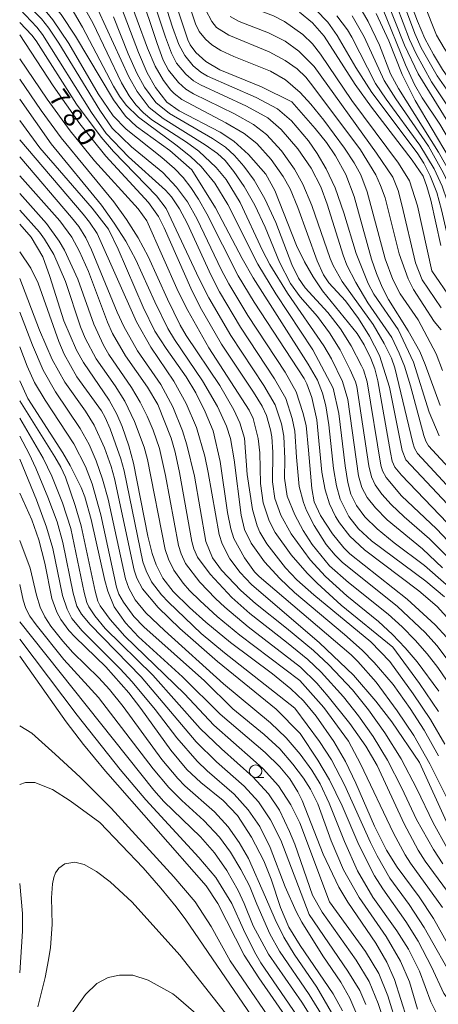
# Model space of a CAD drawing. Units: millimetres. Extents: x -64000 to -62000, y 19500 to 21000.
# Drawn here: x -64000 to -63916, y 19807 to 20004 of the extents above; entities that cross this region are included whole.
import ezdxf

# ---------------------------------------------------------------- set-up
doc = ezdxf.new("R2010")
doc.units = ezdxf.units.MM
for name, color, linetype, lineweight in [('633100_広葉樹林', 7, 'Continuous', 9), ('710100_等高線（計曲線）', 7, 'Continuous', 20), ('710107_等高線（計曲線）（注記）', 7, 'Continuous', 20), ('710200_等高線（主曲線）', 7, 'Continuous', 9)]:
    doc.layers.add(name, color=color, linetype=linetype, lineweight=lineweight)
doc.styles.add('Style-WORKING', font='txt')

msp = doc.modelspace()

# ---------------------------------------------------------------- linework, layer by layer
at = {"layer": '633100_広葉樹林'}
msp.add_line((-63952.87, 19852.58), (-63951.2, 19852.58), dxfattribs=at)
msp.add_circle((-63952.87, 19853.83), 1.25, dxfattribs=at)
at = {"layer": '710100_等高線（計曲線）', "flags": 128}
for points in [[(-63945.65, 19987.52), (-63951.66, 19990.56), (-63960.03, 19993.94), (-63962.79, 19995.61), (-63964.79, 19997.39), (-63965.91, 19998.89), (-63966.41, 19999.93), (-63971.03, 20013.81), (-63972.75, 20017.94), (-63973.75, 20019.42), (-63977.21, 20023.01), (-63993.79, 20038.75), (-63995.77, 20040.35), (-64000, 20042.64)], [(-63965.61, 19973.98), (-63969.98, 19977.78), (-63976.68, 19982.61), (-63978.83, 19984.64), (-63981.24, 19987.92), (-63988.85, 20000.64), (-63991.74, 20004.96), (-63994.25, 20008.05), (-64000, 20014.16)], [(-63901.35, 19967.61), (-63904.96, 19976.05), (-63908.07, 19982.52), (-63911.64, 19988.44), (-63915.55, 19993.97), (-63917.35, 19996.98), (-63919.02, 20000.21), (-63920.54, 20003.67), (-63923.66, 20011.91)], [(-63980.19, 20007.71), (-63976.29, 19997.37), (-63974.51, 19993.34), (-63972.85, 19990.39), (-63970.63, 19987.49), (-63968.13, 19985.76), (-63959.94, 19981.46), (-63957.22, 19979.67), (-63954.25, 19977.03), (-63950.81, 19973.06), (-63949.02, 19969.79), (-63944.66, 19958.86), (-63943.08, 19955.59), (-63941.35, 19952.56), (-63939.49, 19949.79), (-63932.57, 19941.24), (-63931.15, 19938.99), (-63929.85, 19936.29), (-63929.07, 19934.22), (-63928.41, 19931.8), (-63925.93, 19917.46), (-63925.56, 19915.74), (-63925.04, 19914.57), (-63923.69, 19912.97), (-63914.59, 19903.41)], [(-63915.85, 19958.86), (-63917.83, 19967.9), (-63918.62, 19970.65), (-63919.37, 19972.67), (-63921.55, 19975.91), (-63929.68, 19986.48), (-63932.95, 19991.01), (-63939.17, 20000.66), (-63941.51, 20003.31), (-63944.12, 20005.47)], [(-63928.75, 20005.15), (-63926.26, 19999.71), (-63923.58, 19993.02), (-63921.01, 19987.82), (-63914.19, 19976.32)], [(-64000, 20000.91), (-63993.29, 19990.72), (-63987.99, 19983.12), (-63982.81, 19976.65), (-63974.29, 19967.42), (-63972.25, 19964.65), (-63971.13, 19962.39), (-63965.82, 19950.29), (-63963.92, 19946.5), (-63959.68, 19939.11), (-63953.3, 19929.57), (-63951.58, 19926.75), (-63950.71, 19924.88), (-63949.86, 19922), (-63949.6, 19920.59), (-63949.39, 19917.57), (-63949.48, 19911.62), (-63949.02, 19908.31), (-63947.85, 19905), (-63945.75, 19901.23), (-63941.94, 19896.05), (-63938.87, 19892.7), (-63934.62, 19888.88), (-63928.3, 19883.72), (-63925.54, 19881.15), (-63922.96, 19878.47), (-63920.56, 19875.67), (-63916.23, 19869.79)], [(-63915.99, 19926.88), (-63918.96, 19935.09), (-63920.04, 19937.65), (-63922.36, 19941.76), (-63926.3, 19948.03), (-63927.57, 19950.54), (-63928.71, 19953.24), (-63929.71, 19956.13), (-63933.16, 19968.65), (-63934.86, 19973.01), (-63936.91, 19976.78), (-63938.68, 19979.38), (-63940.94, 19982.2), (-63945.65, 19987.52)], [(-63920.14, 19855.54), (-63925.63, 19863.71), (-63928.85, 19867.83), (-63933.33, 19873.03), (-63940.1, 19879.5), (-63953.71, 19891.09), (-63955.95, 19893.5), (-63957.98, 19896.26), (-63959.54, 19899.23), (-63960.14, 19901.08), (-63962.32, 19913.47), (-63963.03, 19916.74), (-63964.7, 19922.49), (-63966.73, 19927.27), (-63969.18, 19931.74), (-63973.83, 19938.53), (-63976.68, 19943.57), (-63984.55, 19961.22), (-63986.07, 19963.48), (-63987.35, 19965.08), (-64000, 19979.96)], [(-63915.15, 19888.67), (-63918.87, 19891.82), (-63929.69, 19899.86), (-63932.31, 19902.25), (-63934.22, 19904.72), (-63935.95, 19908.15), (-63936.69, 19910.83), (-63937.27, 19914.32), (-63938.26, 19922.99), (-63938.85, 19926.82), (-63939.5, 19929.36), (-63940.48, 19931.93), (-63942.37, 19935.16), (-63953.34, 19952.41), (-63955.55, 19956.24), (-63960.85, 19966.35), (-63965.61, 19973.98)], [(-63911.75, 19814.4), (-63917.3, 19824.43), (-63920.16, 19828.71), (-63924.55, 19834.69), (-63926.71, 19838.08), (-63929.14, 19842.85), (-63932.82, 19851.44), (-63934.93, 19855.79), (-63937.25, 19859.76), (-63940.76, 19864.81), (-63943.32, 19867.9), (-63945.81, 19870.31), (-63949.47, 19873.25), (-63957.9, 19879.52), (-63962.83, 19883.6), (-63966.08, 19886.52), (-63969.32, 19889.72), (-63971.42, 19892.36), (-63972.76, 19895.04), (-63973.53, 19897.28), (-63974.37, 19900.79), (-63977.23, 19915.33), (-63978.18, 19918.8), (-63979.54, 19922.65), (-63980.62, 19925.15), (-63982.15, 19927.94), (-63987.27, 19935.45), (-63988.65, 19937.92), (-63991.15, 19943.76), (-63993.99, 19952.66), (-63995.4, 19956.56), (-63997.73, 19960.48), (-64000, 19963.12)], [(-63922.59, 19804.24), (-63925.12, 19812.21), (-63926.62, 19815.7), (-63928.87, 19819.48), (-63934.46, 19827.68), (-63936.23, 19830.69), (-63939.39, 19837.25), (-63943.57, 19847.95), (-63944.42, 19849.71), (-63946.03, 19852.27), (-63948.01, 19854.67), (-63950.93, 19857.59), (-63959.92, 19865.24), (-63967.46, 19872.67), (-63976.23, 19880.69), (-63978.86, 19883.46), (-63981.12, 19886.63), (-63982.38, 19889.82), (-63982.96, 19891.9), (-63985.72, 19904.12), (-63987.01, 19908.61), (-63987.71, 19910.52), (-63989.89, 19914.92), (-63991.36, 19917.41), (-63998.38, 19928.29), (-64000, 19931.82)], [(-63935.5, 19805.97), (-63937.39, 19809.36), (-63943.96, 19819.04), (-63946.2, 19822.65), (-63947.88, 19826.57), (-63949.77, 19832.25), (-63951.23, 19835.94), (-63953.68, 19840.63), (-63956.48, 19844.99), (-63959.36, 19847.96), (-63963.83, 19851.56), (-63966.62, 19854.19), (-63969.8, 19858.03), (-63975.79, 19866.37), (-63978.18, 19869.46), (-63982.79, 19874.69), (-63988.93, 19880.6), (-63990.16, 19881.94), (-63991.8, 19884.12), (-63992.57, 19885.57), (-63993.56, 19888.35), (-63994.99, 19895.39), (-63996.19, 19900.03), (-63997.6, 19904.02), (-64000, 19909.38)], [(-63898.65, 19748.4), (-63899.43, 19747.78), (-63900.32, 19747.6), (-63901.62, 19747.75), (-63902.59, 19748.24), (-63917.51, 19761.49), (-63921.42, 19765.51), (-63922.93, 19767.33), (-63929.74, 19777.1), (-63934.88, 19782.98), (-63936.86, 19785.74), (-63938.3, 19788.58), (-63941.39, 19795.9), (-63942.44, 19797.92), (-63945.29, 19802.56), (-63952.23, 19812.54), (-63955.13, 19817.08), (-63960.41, 19827.39), (-63962.72, 19830.93), (-63982.84, 19853.82), (-63987.28, 19859.17), (-63990.72, 19863.72), (-64000, 19876.83)], [(-63914.42, 19842.99), (-63920.14, 19855.54)]]:
    msp.add_lwpolyline(points, dxfattribs=at)
at = {"layer": '710200_等高線（主曲線）', "flags": 128}
for points in [[(-64000, 20054.06), (-63993.03, 20049.9), (-63989.21, 20046.69), (-63987.37, 20044.76), (-63981.74, 20038.14), (-63977.32, 20033.78), (-63972.42, 20029.37), (-63970.04, 20026.81), (-63967.74, 20023.98), (-63965.54, 20020.86), (-63959.74, 20011.24), (-63957.77, 20008.46), (-63954.76, 20006.77), (-63949.29, 20004.69), (-63947.11, 20003.57), (-63943.4, 20001), (-63941.47, 19999.14), (-63939.89, 19997.05), (-63933.63, 19987.83), (-63924.34, 19975.26), (-63922.11, 19971.77), (-63920.54, 19966.78), (-63917.66, 19953.78)], [(-64000, 20021.15), (-63991, 20014.18), (-63988.23, 20011.61), (-63986.27, 20009.26), (-63984.29, 20005.86), (-63978.17, 19992.54), (-63976.5, 19989.59), (-63974.1, 19986.43), (-63971.3, 19984.2), (-63962.92, 19978.97), (-63960.49, 19977.24), (-63958.93, 19975.79), (-63957.22, 19973.65), (-63955.18, 19970.65), (-63953.02, 19966.89), (-63950.94, 19962.47), (-63948.07, 19955.53), (-63945.89, 19951.26), (-63943.96, 19948.58), (-63940.49, 19944.63), (-63938.08, 19941.4), (-63935.98, 19937.99), (-63933.95, 19934.03)], [(-64000, 20018.91), (-63992.57, 20012.8), (-63990.16, 20010.46), (-63987.94, 20007.8), (-63985.41, 20003.3), (-63979.65, 19991.36), (-63978.1, 19988.71), (-63976.78, 19986.92), (-63975.29, 19985.34), (-63973.59, 19983.95), (-63966.67, 19979.5), (-63964.22, 19977.66), (-63960.76, 19974.44), (-63958.75, 19971.99), (-63955.95, 19967.41), (-63951.46, 19957.84), (-63950, 19955.07), (-63946.49, 19949.33), (-63939.22, 19938.81), (-63937.71, 19936.17), (-63935.49, 19931.69)], [(-64000, 20016.57), (-63994.14, 20011.4), (-63992.09, 20009.3), (-63990, 20006.78), (-63987.46, 20002.47), (-63981.28, 19990.69), (-63980.06, 19988.65), (-63978.75, 19986.84), (-63976.24, 19984.44), (-63968.78, 19978.97), (-63965.85, 19976.63), (-63963.72, 19974.61), (-63961, 19971.28), (-63958.44, 19967.04), (-63952.41, 19955.09), (-63948.84, 19949.2), (-63941.42, 19938), (-63937.34, 19930.32)], [(-63967.94, 20012.29), (-63964.85, 20003.09), (-63964.15, 20001.58), (-63962.89, 20000.02), (-63961.64, 19998.93), (-63959.82, 19997.78), (-63957.21, 19996.58), (-63949.92, 19993.63), (-63946.89, 19991.91), (-63943.96, 19989.41), (-63941.8, 19987.05), (-63939.2, 19983.86), (-63935.08, 19978.29), (-63933.16, 19975.33), (-63931.85, 19972.93), (-63930.6, 19969.58), (-63926.95, 19956.19), (-63925.47, 19952.03), (-63923.95, 19949.16), (-63920.4, 19943.98)], [(-63925.16, 20012.31), (-63921.06, 20001.16), (-63919.76, 19998.29), (-63916.6, 19992.7), (-63912.89, 19987.37), (-63909.86, 19982.61), (-63908.68, 19980.47), (-63905.58, 19973.71)], [(-64000, 20011.35), (-63996.36, 20007.55), (-63993.37, 20003.93), (-63990.2, 19999.19), (-63984.31, 19989.11), (-63981.32, 19984.77), (-63978.7, 19982.1), (-63971.62, 19976.43), (-63969.05, 19974.2), (-63967.33, 19972.39), (-63965.78, 19970.39), (-63964.28, 19968.11), (-63962.62, 19965.15), (-63956.36, 19952.78), (-63953.18, 19947.54), (-63943.19, 19932.26), (-63942.63, 19931.22), (-63941.62, 19928.46)], [(-63976.1, 20009.94), (-63972.56, 19999.19), (-63971.31, 19995.88), (-63970.24, 19993.85), (-63968.28, 19991.38), (-63966.78, 19990.09), (-63965.24, 19989.16), (-63957.05, 19985.13), (-63953.28, 19982.98), (-63950.7, 19981.03), (-63947.7, 19977.72), (-63945.08, 19974.06), (-63943.43, 19971.09), (-63941.66, 19966.84), (-63937.97, 19956.23), (-63937.37, 19954.86), (-63935.6, 19951.67), (-63929.39, 19943.05), (-63927.16, 19939.26)], [(-63974.38, 20011.19), (-63970.88, 20000.45), (-63969.68, 19997.23), (-63968.64, 19995.28), (-63966.79, 19993.03), (-63965.29, 19991.76), (-63963.85, 19990.9), (-63954.66, 19986.65), (-63950.43, 19984.35), (-63947.76, 19982.01), (-63944.45, 19978.14), (-63941.76, 19974.26), (-63939.85, 19970.57), (-63938.54, 19967.08), (-63935.4, 19956.88), (-63934.65, 19954.93), (-63932.85, 19951.47), (-63930.44, 19947.39), (-63925.67, 19940.43)], [(-63925.91, 20010.06), (-63922.1, 20000), (-63920.8, 19997.12), (-63917.69, 19991.51), (-63911.3, 19981.91), (-63909.79, 19979.15), (-63907.99, 19975.34)], [(-64000, 20008.41), (-63995.67, 20004.08), (-63994.17, 20002.25), (-63992.15, 19999.25), (-63983.96, 19985.84), (-63981.51, 19982.26), (-63977.69, 19978.53), (-63971.37, 19973.4), (-63968.64, 19970.46), (-63966.47, 19967.57), (-63964.51, 19964.12), (-63959.73, 19954.03), (-63958.2, 19951.17), (-63954.41, 19944.83), (-63946.99, 19933.56), (-63944.74, 19929.61), (-63943.4, 19925.45), (-63942.79, 19922.85), (-63942.27, 19917.96)], [(-63978.6, 20009.52), (-63974.46, 19998.22), (-63972.9, 19994.63), (-63971.25, 19991.79), (-63969.83, 19989.88), (-63969.16, 19989.17), (-63967.61, 19987.99), (-63958.81, 19983.35), (-63955.18, 19981.18), (-63952.65, 19979.19), (-63949.78, 19976.04), (-63947.34, 19972.6), (-63945.99, 19970.13), (-63944.42, 19966.4), (-63940.53, 19955.77), (-63939.27, 19952.96), (-63938.24, 19951.41), (-63934.89, 19947.76), (-63932.29, 19944.23), (-63930.11, 19940.73), (-63928.09, 19936.88)], [(-63971.58, 20009.19), (-63969.46, 20002.46), (-63968.18, 19998.98), (-63967, 19996.78), (-63965.32, 19994.72), (-63963.82, 19993.43), (-63962.46, 19992.65), (-63952.73, 19988.37), (-63948.49, 19986.15), (-63945.69, 19983.74), (-63942.28, 19979.76), (-63940.53, 19977.18), (-63938.77, 19974.18), (-63937, 19970.35), (-63935.23, 19965.34), (-63932.79, 19957.23), (-63930.39, 19951.25), (-63929.24, 19949.14), (-63924.39, 19942.08)], [(-63927.12, 20008.95), (-63923.14, 19998.84), (-63920.38, 19993.11), (-63912.2, 19979.85), (-63910.9, 19977.47), (-63907.11, 19969.63)], [(-64000, 20006.02), (-63996.6, 20002.47), (-63995.43, 20000.97), (-63985.67, 19985.4), (-63982.72, 19981.19), (-63978.24, 19976.56), (-63970.85, 19969.9), (-63969.68, 19968.57), (-63968.1, 19966.15), (-63966.51, 19963.27), (-63961.77, 19952.86), (-63960.06, 19949.57), (-63955.91, 19942.54), (-63949.09, 19932.23), (-63946.84, 19928.3), (-63945.56, 19924.31), (-63945, 19921.72), (-63944.69, 19916.58)], [(-63962.9, 20006.01), (-63961.62, 20003.56), (-63960.66, 20002.35), (-63958.22, 20000.82), (-63950.15, 19997.51), (-63946.96, 19995.82), (-63944.56, 19994.1), (-63942.86, 19992.43), (-63941.43, 19990.69), (-63931.9, 19977.96), (-63928.86, 19972.92), (-63927.89, 19970.83), (-63927, 19968.39), (-63924.15, 19957.16), (-63922.38, 19952.2), (-63921.34, 19950.06), (-63917.21, 19943.65)], [(-63932.07, 20006.47), (-63930.38, 20003.58), (-63928.13, 19998.87), (-63925.88, 19993.12), (-63924.33, 19990.18), (-63916.3, 19977.46), (-63913.23, 19972.1), (-63911.35, 19967.57), (-63907.95, 19956.38), (-63906.59, 19953.2)], [(-63927.53, 20006.26), (-63922.94, 19994.92), (-63921.14, 19991), (-63919.59, 19988.34), (-63916.05, 19983.05), (-63911.35, 19975.06)], [(-63919.16, 20007.05), (-63916.71, 20000.83), (-63915.22, 19998.25), (-63908.67, 19988.29), (-63906.75, 19985.06), (-63903.49, 19978.69), (-63899.66, 19969.43), (-63898.99, 19968.66), (-63898.71, 19968.76), (-63898.47, 19969.17), (-63896.03, 19975.2), (-63893.97, 19979.13), (-63891.92, 19981.53), (-63884.82, 19988.59), (-63882.82, 19990.94), (-63881.11, 19993.29), (-63879.69, 19995.65), (-63876.69, 20002.26), (-63875.02, 20005.54)], [(-63981.24, 20004.54), (-63978.3, 19997.11), (-63976.58, 19993.29), (-63975.06, 19990.46), (-63972.81, 19987.41), (-63970.04, 19985.22), (-63961.49, 19980.24), (-63958.86, 19978.46), (-63957.05, 19976.84), (-63955.19, 19974.68), (-63953.14, 19971.86), (-63951, 19968.17), (-63948.84, 19963.44), (-63945.6, 19955.07), (-63944.31, 19952.31), (-63942.97, 19950.41), (-63938.42, 19945.43), (-63935.89, 19942.17), (-63933.74, 19938.78), (-63931.72, 19934.82)], [(-63957.93, 20004.59), (-63956.13, 20003.61), (-63950.27, 20001.34), (-63946.99, 19999.66), (-63944.21, 19997.67), (-63941.14, 19994.62), (-63928.68, 19977.31), (-63925.47, 19972.46), (-63924.41, 19969.79), (-63923.62, 19966.97), (-63920.94, 19955.38), (-63919.61, 19952.01)], [(-63940.82, 20005.89), (-63938.41, 20003.46), (-63936.56, 20000.77), (-63932.86, 19994.36), (-63929.62, 19989.37), (-63920.55, 19977.35), (-63919.22, 19975.3), (-63917.96, 19972.78), (-63916.68, 19969.39), (-63915.72, 19965.97), (-63914.11, 19959.02), (-63912.88, 19955.04), (-63912.22, 19953.47), (-63910.81, 19951.08), (-63909.41, 19949.13), (-63906.35, 19945.7)], [(-63936.62, 20004.69), (-63934.52, 20001.91), (-63933.62, 20000.44), (-63928.92, 19991.21), (-63926.8, 19988.08), (-63920.02, 19978.88), (-63917.19, 19974.17), (-63915.61, 19970.68), (-63914.59, 19967.74), (-63912.38, 19959.2), (-63911.27, 19955.57), (-63910.73, 19954.23), (-63908.89, 19951.04)], [(-63933.59, 20004.73), (-63931.2, 20000.5), (-63927.16, 19991.82), (-63924.85, 19988.13), (-63918.34, 19978.67), (-63915.32, 19973.31), (-63914.11, 19970.69), (-63912.9, 19967.49), (-63911.54, 19963.15), (-63908.92, 19953.67)], [(-64000, 20003.36), (-63997.58, 20000.83), (-63996.71, 19999.69), (-63988.62, 19987.05), (-63983.74, 19980.5), (-63981.24, 19977.58), (-63972.64, 19968.79), (-63970.71, 19966.25), (-63964.14, 19952.15), (-63962.18, 19948.36), (-63957.81, 19940.86), (-63951.19, 19930.9), (-63948.94, 19927), (-63947.71, 19923.19), (-63947.19, 19920.78), (-63947.02, 19916.23)], [(-64000, 19996.14), (-63994.49, 19988.06), (-63989.92, 19981.76), (-63985.03, 19975.78), (-63976.32, 19966.14), (-63974.59, 19963.77), (-63968.31, 19949.63), (-63966.43, 19945.83), (-63962.21, 19938.4), (-63954.17, 19925.97), (-63953.38, 19924.28), (-63952.32, 19920.28), (-63952.04, 19917.39), (-63951.88, 19911.28), (-63951.35, 19907.44), (-63950.18, 19903.87), (-63948.95, 19901.49), (-63945.74, 19897.02), (-63942.57, 19893.39), (-63940.59, 19891.39), (-63935.75, 19887.02), (-63925.43, 19878.61)], [(-64000, 19992.07), (-63995.68, 19985.77), (-63991.74, 19980.37), (-63981.19, 19967.54), (-63978.64, 19964), (-63976.34, 19960.37), (-63974.3, 19956.64), (-63970.47, 19948.09), (-63967.92, 19942.95), (-63966.71, 19940.86), (-63960.01, 19930.85), (-63957.22, 19926.03), (-63956.01, 19923.42), (-63955.09, 19920.37), (-63954.53, 19913.11), (-63953.46, 19906.11), (-63952.53, 19902.83), (-63951.99, 19901.58), (-63950.62, 19899.25), (-63946.89, 19894.43), (-63944.62, 19892.08), (-63941.24, 19889.08), (-63929.82, 19879.67), (-63926.05, 19875.76)], [(-64000, 19988.08), (-63993.73, 19979.12), (-63983.63, 19966.89), (-63981.09, 19963.33), (-63978.8, 19959.69), (-63976.77, 19955.96), (-63973.02, 19947.58), (-63970.37, 19942.27), (-63969.09, 19940.09), (-63963.45, 19931.79), (-63960.51, 19926.69), (-63958.66, 19922.78), (-63957.86, 19920.27), (-63957.17, 19915.99), (-63955.78, 19904.99), (-63955.09, 19902.14), (-63953.74, 19899.35), (-63951.06, 19895.64), (-63948.03, 19892.29), (-63945.06, 19889.51), (-63935.07, 19881.13), (-63931.58, 19878.02), (-63929.2, 19875.56), (-63925.38, 19871.13)], [(-64000, 19983.78), (-63995.98, 19978.33), (-63985.49, 19966.31), (-63982.24, 19962.07), (-63980.3, 19958.1), (-63975.35, 19946.52), (-63972.97, 19941.75), (-63970.76, 19938.25), (-63966.71, 19932.59), (-63964.78, 19929.38), (-63962.95, 19925.61), (-63961.37, 19921.82), (-63959.96, 19915.71), (-63958.46, 19905.48), (-63957.82, 19902.27), (-63957.19, 19900.34), (-63955.11, 19896.47), (-63953.11, 19893.68), (-63952.14, 19892.69), (-63933.8, 19877.09), (-63932.44, 19875.74), (-63928.79, 19871.59)], [(-64000, 19976.56), (-63989.64, 19964.41), (-63988.21, 19962.61), (-63986.77, 19960.39), (-63985.62, 19957.97), (-63980.52, 19945.53), (-63979.17, 19942.63), (-63976.46, 19937.8), (-63971.81, 19931.07), (-63969.41, 19926.62), (-63967.44, 19921.8), (-63966.58, 19919.05), (-63965.09, 19912.74), (-63962.81, 19899.72), (-63961.45, 19896.44), (-63959.7, 19894), (-63955.8, 19889.91), (-63952.88, 19887.35), (-63946.69, 19882.37)], [(-64000, 19972.75), (-63992.01, 19963.75), (-63989.58, 19960.53), (-63988.03, 19957.66), (-63986.22, 19953.62), (-63982.48, 19943.53), (-63981.44, 19941.25), (-63978.89, 19936.78), (-63974.49, 19930.55), (-63972.41, 19927.09), (-63969.73, 19920.35), (-63968.92, 19917.57), (-63968.07, 19913.52), (-63965.62, 19899.7), (-63965.23, 19898.27), (-63964.47, 19896.6), (-63961.96, 19893.17), (-63957.64, 19888.55), (-63954.01, 19885.34), (-63946.71, 19879.61)], [(-64000, 19969.22), (-63994.67, 19963.26), (-63992.12, 19959.72), (-63991.04, 19957.9), (-63988.37, 19952.08), (-63985.18, 19943.1), (-63983.28, 19938.91), (-63982.17, 19937.03), (-63977.65, 19930.49), (-63975.93, 19927.57), (-63974.52, 19924.75), (-63973.32, 19921.93), (-63972.07, 19918.3), (-63970.86, 19912.91), (-63968.26, 19898.9), (-63967.76, 19897.23), (-63966.84, 19895.3), (-63964, 19891.56), (-63960.89, 19888.32), (-63958.99, 19886.56), (-63954.32, 19882.65), (-63943.86, 19874.63)], [(-64000, 19965.92), (-63996.05, 19961.51), (-63995.02, 19960.12), (-63993.18, 19957.06), (-63990.84, 19951.65), (-63987.85, 19942.61), (-63986.93, 19940.35), (-63984.7, 19936.19), (-63980.92, 19930.8), (-63979.02, 19927.74), (-63977.03, 19923.7), (-63975.13, 19918.57), (-63974.46, 19916.07), (-63970.9, 19898.09), (-63970.27, 19896.16), (-63969.21, 19893.99), (-63967.33, 19891.41), (-63966.04, 19889.95), (-63963.97, 19887.84), (-63960.57, 19884.73), (-63956.03, 19881.03), (-63944.03, 19871.96)], [(-64000, 19957.55), (-63997.79, 19954.34), (-63996.32, 19951.34), (-63992.18, 19939.66), (-63991.08, 19937.11), (-63988.56, 19932.61), (-63983.65, 19925.82), (-63982.9, 19924.51), (-63981.89, 19922.23), (-63979.77, 19916.19), (-63979.13, 19913.82), (-63975.37, 19895.66), (-63974.76, 19893.85), (-63973.64, 19891.64), (-63971.66, 19889.08), (-63970.25, 19887.56), (-63963.71, 19881.36), (-63959.08, 19877.49), (-63945.05, 19866.4)], [(-63917.66, 19953.78), (-63913.75, 19948.07)], [(-64000, 19952.23), (-63996.01, 19941.91), (-63993.5, 19936.07), (-63991, 19931.51), (-63986.84, 19925.74), (-63985.1, 19922.98), (-63983.03, 19918.42), (-63981.7, 19914.68), (-63981.03, 19912.32), (-63977.15, 19893.99), (-63976.6, 19892.37), (-63975.48, 19890.24), (-63972.32, 19886.5), (-63968.02, 19882.3), (-63960.48, 19875.77), (-63948.77, 19866.23), (-63943.98, 19861.36)], [(-63919.61, 19952.01), (-63915.81, 19946.39)], [(-64000, 19945.54), (-63997.47, 19938.94), (-63995.3, 19933.96), (-63992.84, 19929.59), (-63987.91, 19922.29), (-63986.15, 19919.08), (-63984.71, 19915.83), (-63983.45, 19912.18), (-63982.33, 19908.14), (-63978.86, 19892.22), (-63978.2, 19890.38), (-63976.9, 19888.04), (-63974.79, 19885.44), (-63971.09, 19881.91), (-63959.25, 19871.28), (-63949.89, 19863.5), (-63946.78, 19860.52), (-63943.98, 19857.22), (-63941.65, 19854.02), (-63939.99, 19851.32), (-63938.15, 19847.42)], [(-63920.4, 19943.98), (-63916.82, 19937.21), (-63915.5, 19933.86)], [(-63917.21, 19943.65), (-63915.76, 19941.98)], [(-63924.39, 19942.08), (-63921.32, 19935.53), (-63918.17, 19925.52), (-63916.17, 19920.8)], [(-63927.16, 19939.26), (-63925.73, 19936.31), (-63925.03, 19934.39), (-63921.44, 19919.4), (-63921.09, 19918.34), (-63920.5, 19917.29), (-63903.85, 19899.31)], [(-63925.67, 19940.43), (-63924.15, 19937.34), (-63923.1, 19934.71), (-63921.91, 19930.8), (-63919.28, 19920.86), (-63918.87, 19919.76), (-63918.31, 19918.8), (-63903.76, 19903.07)], [(-64000, 19938.57), (-63998.5, 19934.72), (-63997.01, 19931.49), (-63994.93, 19927.97), (-63989.19, 19919.24), (-63986.84, 19914.7), (-63985.51, 19911.22), (-63983.77, 19905.05), (-63980.68, 19890.6), (-63980.2, 19889.19), (-63979.27, 19887.58), (-63977.17, 19884.7), (-63975.17, 19882.67), (-63963.1, 19871.86), (-63957.38, 19866.29), (-63951.14, 19861.17), (-63948.05, 19858.28), (-63945.4, 19855.25), (-63943.32, 19852.45), (-63941.89, 19850.23), (-63940.45, 19847.3)], [(-63928.09, 19936.88), (-63926.08, 19930.53), (-63923.55, 19917.9), (-63922.83, 19916.03), (-63912.47, 19904.96)], [(-63933.95, 19934.03), (-63932.88, 19931.62), (-63932.63, 19930.68), (-63930.25, 19914.85), (-63929.71, 19912.63), (-63928.96, 19911.02), (-63927.66, 19909.17), (-63925.77, 19907.07), (-63923.21, 19904.62), (-63918.13, 19900.22), (-63914.4, 19896.53)], [(-63931.72, 19934.82), (-63931.3, 19934.01), (-63930.58, 19931.62), (-63927.86, 19914.95), (-63927.48, 19913.81), (-63926.78, 19912.52), (-63923.7, 19908.86), (-63916.73, 19902.23), (-63913.29, 19898.6)], [(-63935.49, 19931.69), (-63934.46, 19928.09), (-63932.28, 19912.83), (-63931.61, 19910.5), (-63930.54, 19908.52), (-63928.91, 19906.41), (-63926.57, 19904.06), (-63919.53, 19898.22), (-63915.5, 19894.46)], [(-63937.34, 19930.32), (-63936.24, 19925.27), (-63934.97, 19914.82), (-63934.44, 19911.51), (-63933.82, 19909.15), (-63932.7, 19906.91), (-63931.02, 19904.66), (-63928.57, 19902.22), (-63925.17, 19899.42), (-63919.15, 19894.89), (-63914.76, 19891.09)], [(-64000, 19927.8), (-63992.96, 19916.65), (-63991.75, 19914.55), (-63990.86, 19912.56), (-63988.89, 19906.92), (-63987.7, 19902.81), (-63984.94, 19889.78), (-63984.38, 19887.78), (-63983.91, 19886.85), (-63981.91, 19884.11), (-63978.98, 19880.78), (-63967.07, 19869.31), (-63961.24, 19863.02), (-63953.32, 19856.1), (-63951.38, 19854.27), (-63948.3, 19850.88), (-63945.81, 19847.13), (-63944.05, 19843.49), (-63938.11, 19827.75)], [(-63941.62, 19928.46), (-63940.64, 19924.02), (-63939.61, 19913.59), (-63938.98, 19910.02), (-63938.12, 19907.26), (-63936.88, 19904.68), (-63936.1, 19903.43), (-63934.02, 19900.78), (-63931.1, 19898.06), (-63920.23, 19889.87), (-63916.57, 19886.74), (-63914.06, 19883.95)], [(-64000, 19924.32), (-63995.33, 19916.37), (-63993.57, 19912.73), (-63991.45, 19907.46), (-63989.77, 19902.29), (-63987.14, 19889.51), (-63986.59, 19887.5), (-63986.19, 19886.68), (-63984.97, 19884.88), (-63982.91, 19882.36), (-63973.43, 19873.01), (-63963.93, 19862.34), (-63959.7, 19858.27), (-63953.39, 19852.68), (-63950.32, 19849.3), (-63948.12, 19846.02), (-63946.07, 19841.79), (-63945.04, 19839.26), (-63941.47, 19829.06)], [(-64000, 19920.75), (-63998.1, 19917.21), (-63996.77, 19914.35), (-63994.37, 19908.57), (-63992.54, 19903.63), (-63991.39, 19899.52), (-63989.32, 19889.38), (-63988.55, 19886.81), (-63987.68, 19885.18), (-63985.94, 19883.12), (-63975.74, 19872.67), (-63964.76, 19859.72), (-63960.7, 19855.67), (-63955.16, 19850.85), (-63952.31, 19847.69), (-63949.87, 19844.08), (-63947.85, 19840.02), (-63942.13, 19825.19)], [(-63942.27, 19917.96), (-63941.64, 19910.3), (-63941.19, 19907.63), (-63939.89, 19904.91), (-63937.5, 19901.23), (-63935.24, 19898.44), (-63934.01, 19897.25), (-63922.59, 19888.22), (-63917, 19883.07), (-63914.68, 19880.53)], [(-64000, 19916.18), (-63996.66, 19908.05), (-63994.61, 19902.59), (-63993.38, 19898.28), (-63991.44, 19888.91), (-63990.54, 19886.17), (-63989.56, 19884.35), (-63987.51, 19881.86), (-63979.93, 19874.27), (-63977.51, 19871.65), (-63972.9, 19866.16), (-63968.6, 19860.51), (-63964.51, 19855.82), (-63962.54, 19853.9), (-63957.15, 19849.24), (-63954.32, 19846.1), (-63952.05, 19842.77), (-63949.95, 19838.58), (-63946.93, 19830.71), (-63944.78, 19825.82), (-63943.64, 19823.65), (-63939.41, 19816.94)], [(-63947.02, 19916.23), (-63947.08, 19912.38), (-63946.56, 19908.76), (-63945.02, 19905.02), (-63943.35, 19901.94), (-63941.55, 19899.13), (-63938.08, 19894.85), (-63934.31, 19891.55), (-63926.4, 19885.22), (-63923.57, 19882.64), (-63920.97, 19880), (-63918.6, 19877.29), (-63916.45, 19874.51), (-63912.83, 19869.28)], [(-63944.69, 19916.58), (-63944.13, 19910.71), (-63943.32, 19907.48), (-63942.72, 19905.9), (-63941.18, 19902.89), (-63938.74, 19899.13), (-63936.99, 19896.99), (-63935.55, 19895.58), (-63924.49, 19886.72), (-63918.99, 19881.53), (-63916.64, 19878.91), (-63912.34, 19873.19)], [(-64000, 19899.94), (-63997.89, 19894.39), (-63996.64, 19888.99), (-63995.91, 19886.6), (-63994.96, 19884.63), (-63993.75, 19882.79), (-63991.39, 19879.78), (-63989.37, 19877.54), (-63984.19, 19872.47), (-63982.04, 19870.17), (-63979.31, 19866.73), (-63971.57, 19856.18), (-63968.41, 19852.38), (-63967.01, 19850.92), (-63961.1, 19845.7), (-63958.37, 19842.69), (-63956.14, 19839.6), (-63954.25, 19836.38), (-63950.9, 19828.69)], [(-64000, 19891.12), (-63999.32, 19887.97), (-63998.74, 19886.32), (-63997.94, 19884.82), (-63996.72, 19883.06), (-63991.2, 19876.17), (-63984.22, 19868.58), (-63973.32, 19854.31), (-63970.2, 19850.57), (-63967.63, 19847.98), (-63963.19, 19843.97), (-63960.09, 19840.67), (-63957.89, 19837.66), (-63955.79, 19834.22), (-63954.11, 19830.9), (-63952.62, 19827.26)], [(-64000, 19883.66), (-63973.23, 19850.05), (-63971.21, 19847.78), (-63963.86, 19840.72), (-63961.07, 19837.49), (-63958.64, 19833.98), (-63956.36, 19830), (-63955.12, 19827.4), (-63953.36, 19822.94)], [(-63946.69, 19882.37), (-63941.3, 19877.94), (-63938.2, 19875.07), (-63933.5, 19870.06), (-63930.3, 19866.07), (-63927.05, 19861.5), (-63923.81, 19856.28), (-63920.65, 19850.32), (-63917.39, 19843.5), (-63914.67, 19838.56)], [(-64000, 19880.17), (-63988.51, 19865.01), (-63979.93, 19854.17), (-63974.8, 19848.14), (-63964.18, 19836.59), (-63960.81, 19832.62), (-63957.64, 19827.37), (-63955.31, 19822.23)], [(-63946.71, 19879.61), (-63942.45, 19876.11), (-63939.77, 19873.58), (-63935.3, 19868.7), (-63932.3, 19864.92), (-63929.38, 19860.76), (-63926.5, 19856.01), (-63923.63, 19850.45), (-63920.7, 19844.21), (-63917.34, 19838.19), (-63915.46, 19835.33)], [(-63925.43, 19878.61), (-63920.15, 19871.33), (-63916.33, 19865.76)], [(-63943.86, 19874.63), (-63940.65, 19871.43), (-63938.34, 19868.78), (-63934.06, 19863.33), (-63930.82, 19858.84), (-63928.56, 19854.95), (-63923.19, 19843.33), (-63920.37, 19838.03), (-63919, 19835.86), (-63913.77, 19828.79)], [(-63926.05, 19875.76), (-63921.37, 19869.27), (-63917.92, 19864.17), (-63915.05, 19859.26)], [(-63944.03, 19871.96), (-63939.26, 19866.53), (-63934.31, 19859.82), (-63931.92, 19855.31), (-63925.32, 19841.43), (-63922.99, 19837.12), (-63921.94, 19835.43), (-63915.54, 19826.61)], [(-63928.79, 19871.59), (-63924.56, 19865.9), (-63921.23, 19860.98), (-63918.02, 19855.29), (-63914.22, 19847.57)], [(-63925.38, 19871.13), (-63921.95, 19866.32), (-63919.16, 19862.04), (-63916.31, 19856.91)], [(-63945.05, 19866.4), (-63940.08, 19859.77), (-63937.69, 19856.07), (-63935.12, 19851.11), (-63929.93, 19839.59), (-63928.59, 19836.9), (-63926.03, 19832.47), (-63922.19, 19827.22), (-63919.17, 19822.59), (-63912.89, 19811.39)], [(-64000, 19862.92), (-63997.59, 19861.4), (-63992.88, 19857.26), (-63987.89, 19852.66), (-63981.75, 19846.47), (-63969.23, 19832.71), (-63964.96, 19827.75), (-63961.73, 19822.83), (-63957.94, 19815.95), (-63947.08, 19800.07), (-63944.84, 19796.06), (-63942.66, 19790.89), (-63940.9, 19787.22), (-63936.85, 19780.78)], [(-63943.98, 19861.36), (-63940.41, 19856.04), (-63938.1, 19852.1), (-63935.6, 19846.88), (-63932.25, 19839.1), (-63929.09, 19832.93), (-63927.47, 19830.3), (-63922.83, 19823.78), (-63920.38, 19819.86), (-63917.72, 19814.75), (-63915.27, 19809.42), (-63912.56, 19805.93)], [(-64000, 19851.15), (-63998.82, 19851.54), (-63996.97, 19851.54), (-63993.44, 19850.14), (-63989.91, 19847.9), (-63983.97, 19843.58), (-63975.31, 19834.51), (-63971.77, 19830.45), (-63968.71, 19826.73), (-63966.79, 19824.13), (-63950.07, 19799.7), (-63948.49, 19796.89), (-63946.67, 19792.31), (-63945.03, 19788.82), (-63940.47, 19780.79)], [(-63940.45, 19847.3), (-63937.77, 19839.94), (-63935.29, 19834.15), (-63932.14, 19828.58), (-63926.8, 19820.81), (-63923.88, 19815.85), (-63922.14, 19811.73), (-63920.5, 19806.32)], [(-63938.15, 19847.42), (-63935.12, 19839.76), (-63932.48, 19833.93), (-63929.42, 19828.67), (-63924.63, 19821.92), (-63922.34, 19818.27), (-63920.15, 19813.86), (-63917.87, 19807.78), (-63916.76, 19805.62)], [(-63996.35, 19806.74), (-63994.9, 19812.65), (-63994.21, 19816.13), (-63993.87, 19818.62), (-63993.53, 19823.2), (-63993.63, 19828.54), (-63993.43, 19831.36), (-63993.18, 19832.58), (-63992.82, 19833.54), (-63992.19, 19834.44), (-63990.98, 19835.35), (-63988.98, 19835.68), (-63987.15, 19835.19), (-63984.68, 19833.78), (-63981.89, 19831.71), (-63977.52, 19827.65), (-63967.98, 19817.09), (-63954.69, 19800.16)], [(-64000, 19813.55), (-63999.41, 19821.85), (-63999.47, 19825.38), (-64000, 19831.38)], [(-63941.47, 19829.06), (-63939.58, 19825.69), (-63932.76, 19816.09), (-63930.19, 19811.83), (-63928.39, 19807.4), (-63925.06, 19797.55)], [(-63952.62, 19827.26), (-63950.03, 19821.34), (-63948.11, 19817.9), (-63942.14, 19809.23), (-63939.19, 19804.36)], [(-63950.9, 19828.69), (-63948.97, 19824.19), (-63947.25, 19820.66), (-63945.19, 19817.25), (-63940.62, 19810.66), (-63937.69, 19805.66)], [(-63938.11, 19827.75), (-63930.89, 19817.81), (-63928.25, 19813.44), (-63926.45, 19808.94), (-63924.5, 19802.72)], [(-63942.13, 19825.19), (-63934.43, 19813.88), (-63932.02, 19810.02), (-63930.81, 19807.23)], [(-63955.31, 19822.23), (-63953.08, 19817.75), (-63951.8, 19815.52), (-63943.72, 19803.69)], [(-63953.36, 19822.94), (-63950.32, 19817.25), (-63943.6, 19807.71), (-63940.68, 19803.03)], [(-63939.41, 19816.94), (-63935.85, 19811.71), (-63934.03, 19808.52), (-63932.27, 19804.29)], [(-63990.96, 19803.44), (-63986.88, 19809.23), (-63984.58, 19811.41), (-63982.29, 19812.65), (-63980.04, 19813.09), (-63977.41, 19813.09), (-63974.33, 19812.08), (-63969.41, 19809.34), (-63968.71, 19808.83), (-63964.82, 19805.42)]]:
    msp.add_lwpolyline(points, dxfattribs=at)

# ---------------------------------------------------------------- texts
at = {"layer": '710107_等高線（計曲線）（注記）', "style": 'Style-WORKING'}
for s, p in [('7', (-63994.36, 19988.37)), ('8', (-63991.68, 19984.53)), ('0', (-63988.99, 19980.68))]:
    msp.add_text(s, height=3.75, rotation=304.9373, dxfattribs=at).set_placement(p)

doc.saveas('drawing.dxf')
